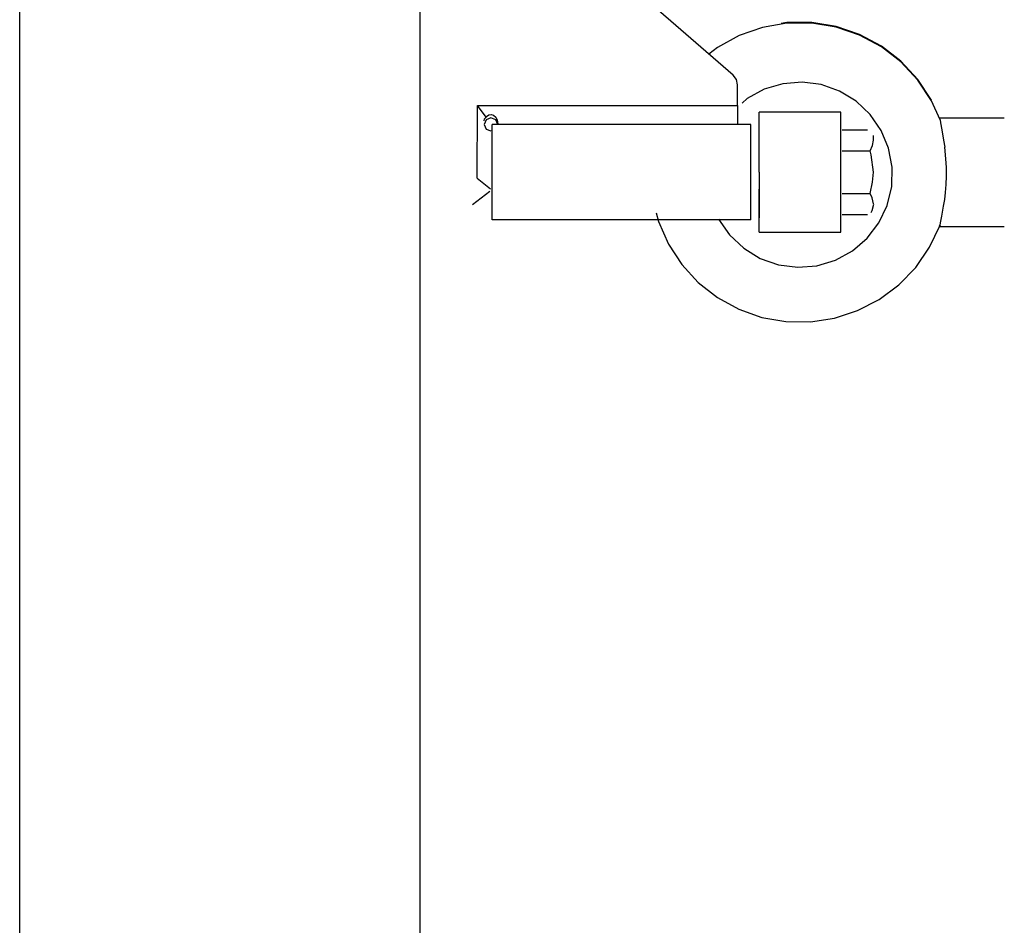
# Model space of a CAD drawing. Extents: x -79794 to -26318, y -12207 to 41356.
# Drawn here: x -63535 to -63173, y 14655 to 14988 of the extents above; entities that cross this region are included whole.
import ezdxf

# ---------------------------------------------------------------- set-up
doc = ezdxf.new("R2010")
doc.units = 0
doc.layers.get('0').update_dxf_attribs({"linetype": 'CONTINUOUS'})

msp = doc.modelspace()

# ---------------------------------------------------------------- linework, layer by layer
at = {"color": 130, "linetype": 'Continuous'}
for p, q in [((-63534.62, 14524.69), (-63534.62, 15152.59)), ((-63387.62, 14524.69), (-63387.62, 15152.59))]:
    msp.add_line(p, q, dxfattribs=at)
at = {"color": 104, "linetype": 'Continuous'}
for p, q in [((-63272.7, 14967.29), (-63318.25, 15006.86)), ((-63271.09, 14956.18), (-63271.06, 14963.72)), ((-63366.63, 14929.52), (-63366.5, 14956.18)), ((-63363.38, 14951.9), (-63366.5, 14956.18)), ((-63366.5, 14956.18), (-63271.09, 14956.18)), ((-63271.09, 14956.18), (-63271.12, 14949.48)), ((-63196.68, 14950.91), (-63199.89, 14957.91)), ((-63263.16, 14937), (-63263.16, 14953.69)), ((-63233.16, 14953.69), (-63263.16, 14953.69)), ((-63233.16, 14909.69), (-63233.16, 14953.69)), ((-63361.12, 14914.19), (-63361.12, 14949.19)), ((-63266.12, 14949.19), (-63361.12, 14949.19)), ((-63266.12, 14914.19), (-63266.12, 14949.19)), ((-63263.16, 14931.69), (-63263.16, 14948.51)), ((-63196.84, 14951.62), (-63173.11, 14951.65)), ((-63232.66, 14947.28), (-63223.3, 14947.28)), ((-63221.16, 14943.38), (-63221.16, 14945.19)), ((-63232.66, 14939.48), (-63222.37, 14939.48)), ((-63263.16, 14931.69), (-63263.16, 14914.86)), ((-63366.63, 14929.52), (-63361.74, 14925.52)), ((-63368.36, 14919.79), (-63361.99, 14924.76)), ((-63263.16, 14909.69), (-63263.16, 14925.41)), ((-63232.66, 14923.89), (-63222.37, 14923.89)), ((-63232.66, 14916.1), (-63223.3, 14916.1)), ((-63266.12, 14914.19), (-63361.12, 14914.19)), ((-63263.16, 14909.69), (-63233.16, 14909.69)), ((-63196.87, 14911.7), (-63173.12, 14911.7))]:
    msp.add_line(p, q, dxfattribs=at)
for points in [[(-63199.89, 14957.91), (-63204.89, 14965.49), (-63211.06, 14972.15), (-63218.25, 14977.7), (-63226.26, 14981.99), (-63234.86, 14984.91), (-63243.83, 14986.37), (-63252.91, 14986.34), (-63261.86, 14984.81), (-63270.44, 14981.83), (-63278.42, 14977.48), (-63281.58, 14975)], [(-63199.89, 14958.16), (-63204.89, 14965.75), (-63211.06, 14972.4), (-63218.25, 14977.95), (-63226.26, 14982.25), (-63234.86, 14985.16), (-63243.83, 14986.63), (-63252.91, 14986.59), (-63255.06, 14986.22)], [(-63271.06, 14963.72), (-63271.48, 14965.67), (-63272.7, 14967.29)], [(-63218.32, 14947.03), (-63222.36, 14952.87), (-63227.53, 14957.75), (-63233.6, 14961.45), (-63240.3, 14963.81), (-63247.35, 14964.72), (-63254.44, 14964.15), (-63261.25, 14962.11), (-63267.49, 14958.71), (-63269.4, 14957.07)], [(-63364.12, 14950.5), (-63363.97, 14951.25), (-63363.38, 14951.9)], [(-63363.38, 14951.9), (-63363.22, 14952.11), (-63362.33, 14952.75), (-63361.46, 14952.89), (-63360.66, 14952.63), (-63359.86, 14951.91), (-63359.32, 14950.81), (-63359.12, 14949.48)], [(-63359.12, 14949.19), (-63359.85, 14950.89), (-63361.62, 14951.59), (-63363.39, 14950.89), (-63364.12, 14949.19)], [(-63364.12, 14949.19), (-63363.39, 14947.5), (-63361.63, 14946.8)], [(-63196.68, 14950.91), (-63196.55, 14949.82), (-63196.09, 14947.25), (-63195.39, 14943.4), (-63195, 14940.82)], [(-63278.01, 14914.45), (-63273.97, 14908.61), (-63268.8, 14903.73), (-63262.73, 14900.03), (-63256.02, 14897.67), (-63248.97, 14896.76), (-63241.89, 14897.33), (-63235.08, 14899.37), (-63228.84, 14902.77), (-63223.45, 14907.4), (-63219.13, 14913.05), (-63216.09, 14919.47), (-63214.44, 14926.38), (-63214.27, 14933.49), (-63215.59, 14940.47), (-63218.32, 14947.03)], [(-63222.37, 14939.48), (-63221.46, 14941.51), (-63221.16, 14943.38)], [(-63221.16, 14931.69), (-63221.98, 14938.01), (-63222.37, 14939.48)], [(-63196.69, 14912.19), (-63196.56, 14913.13), (-63196.1, 14915.49), (-63195.39, 14919.15), (-63195.01, 14921.59), (-63194.7, 14924.17), (-63194.45, 14927.17), (-63194.34, 14930.23), (-63194.37, 14933.43), (-63194.55, 14936.61), (-63195, 14940.82)], [(-63222.37, 14923.89), (-63221.46, 14927.96), (-63221.16, 14931.68)], [(-63221.16, 14920), (-63221.59, 14922.26), (-63222.37, 14923.89)], [(-63221.17, 14919.84), (-63221.7, 14917.44), (-63222.06, 14916.73)], [(-63300.94, 14916.73), (-63300.12, 14913.52), (-63296.44, 14905.21)], [(-63296.44, 14905.21), (-63291.52, 14897.73), (-63285.46, 14891.15), (-63278.4, 14885.63), (-63270.55, 14881.34), (-63262.1, 14878.37), (-63253.28, 14876.82), (-63244.32, 14876.71), (-63235.47, 14878.06), (-63226.96, 14880.83), (-63219, 14884.94), (-63211.82, 14890.29), (-63205.61, 14896.73), (-63200.52, 14904.1), (-63196.69, 14912.19)], [(-63196.69, 14912.19), (-63196.91, 14911.7), (-63196.89, 14911.83), (-63196.69, 14912.44)]]:
    msp.add_lwpolyline(points, dxfattribs=at)

doc.saveas('drawing.dxf')
